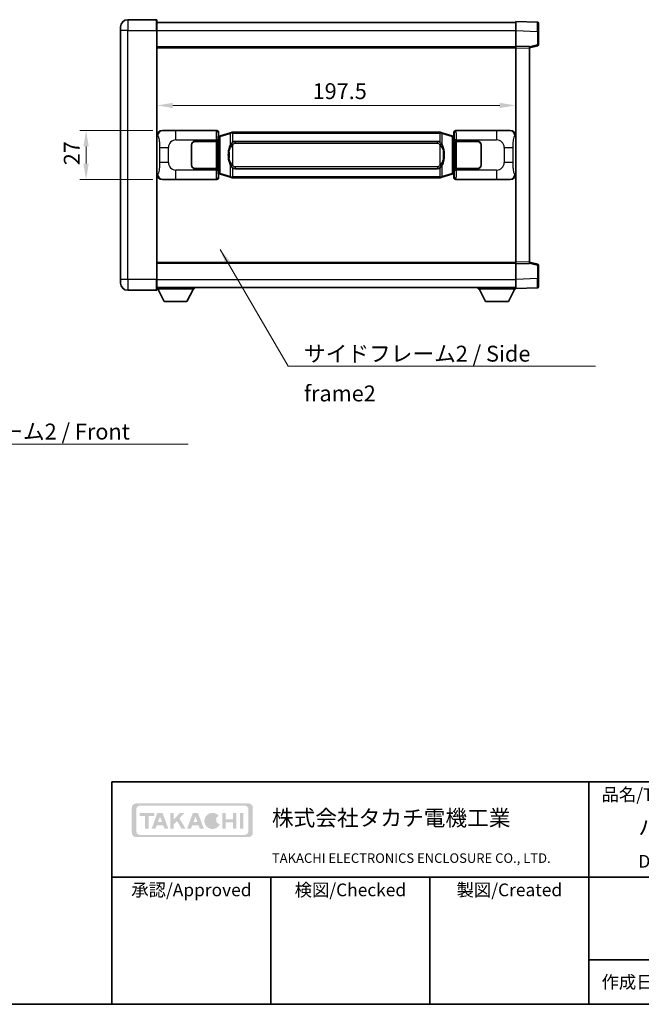
# Model space of a CAD drawing. Units: millimetres. Extents: x 1 to 7500, y 1 to 1125.
# Drawn here: x 2260 to 2602, y 1 to 543 of the extents above; entities that cross this region are included whole.
import ezdxf
from ezdxf.enums import TextEntityAlignment as Align

# ---------------------------------------------------------------- set-up
doc = ezdxf.new("R2010")
doc.units = ezdxf.units.MM
doc.linetypes.add('CHAIN', pattern=[0.3543, 0.2362, -0.0295, 0.0591, -0.0295])
for name, color, linetype, lineweight in [('Border (ISO)', 7, 'Continuous', 35), ('Dimension (ISO)', 7, 'Continuous', 18), ('Dimension (ISO) @ 1', 7, 'Continuous', 18), ('Symbol (ISO)', 7, 'Continuous', 18), ('Symbol (ISO) @ 1', 7, 'Continuous', 18), ('Title (ISO)', 7, 'Continuous', 35), ('Visible (ISO)', 7, 'Continuous', 35), ('Visible Narrow (ISO)', 7, 'Continuous', 25)]:
    doc.layers.add(name, color=color, linetype=linetype, lineweight=lineweight)
doc.layers.add('Hatch (ISO)', color=1, linetype='Continuous', lineweight=18, true_color=0xff0000)
doc.styles.add('Note Text (TK)', font='MS PGothic.ttf')
doc.styles.add('文字スタイル67', font='arial.ttf')
doc.dimstyles.new('Default - Method 1b (TK)', dxfattribs={"dimscale": 4, "dimtxt": 2.5, "dimasz": 2.5, "dimexe": 1, "dimexo": 1.5, "dimgap": 1, "dimtad": 1, "dimtoh": 1, "dimrnd": 1e-08, "dimdsep": 46, "dimtxsty": 'Note Text (TK)', "dimcen": 0.09, "dimdle": 5, "dimclrd": 100, "dimclre": 100, "dimclrt": 7, "dimadec": 1, "dimazin": 1, "dimtfac": 1, "dimtmove": 0, "dimatfit": 3, "dimfxl": 0, "dimtolj": 1, "dimlwd": -1, "dimlwe": -1, "dimarcsym": 0})
doc.dimstyles.new('Default - Method 1b (TK)$7', dxfattribs={"dimscale": 4, "dimtxt": 2.5, "dimasz": 2.5, "dimexe": 1, "dimexo": 1.5, "dimgap": 1, "dimtad": 1, "dimtoh": 1, "dimrnd": 1e-08, "dimdsep": 46, "dimtxsty": 'Note Text (TK)', "dimcen": 0.09, "dimdle": 5, "dimclrd": 256, "dimclre": 100, "dimclrt": 7, "dimadec": 1, "dimazin": 1, "dimtfac": 1, "dimtmove": 0, "dimatfit": 3, "dimfxl": 0, "dimtolj": 1, "dimlwd": -1, "dimlwe": -1, "dimarcsym": 0})

# ---------------------------------------------------------------- blocks, each defined once
blk = doc.blocks.new('図面枠 tk図枠')
at = {"layer": 'Border (ISO)'}
blk.add_line((14.5, 8), (405.5, 8), dxfattribs=at)
blk = doc.blocks.new('表題欄 tk表題欄')
at = {"layer": 'Hatch (ISO)'}
h = blk.add_hatch(color=256, dxfattribs=at)
edge = h.paths.add_edge_path(flags=0)
edge.add_arc((95.58, 236.3), 0.596, 270, 360)
edge.add_line((96.17, 236.3), (96.17, 239.71))
edge.add_arc((95.58, 239.71), 0.596, 0, 90)
edge.add_line((95.58, 240.31), (79.14, 240.31))
edge.add_arc((79.14, 239.71), 0.596, 90, 180)
edge.add_line((78.54, 239.71), (78.54, 236.3))
edge.add_arc((79.14, 236.3), 0.596, 180, 270)
edge.add_line((79.14, 235.7), (95.58, 235.7))
edge = h.paths.add_edge_path()
edge.add_line((77.84, 239.96), (77.84, 236.05))
edge.add_arc((78.54, 236.05), 0.702, 180, 270)
edge.add_line((78.54, 235.35), (96.17, 235.35))
edge.add_arc((96.17, 236.05), 0.702, 270, 360)
edge.add_line((96.87, 236.05), (96.87, 239.96))
edge.add_arc((96.17, 239.96), 0.702, 0, 90)
edge.add_line((96.17, 240.66), (78.54, 240.66))
edge.add_arc((78.54, 239.96), 0.702, 90, 180)
for points in [[(79.07, 239.15), (79.07, 238.66), (79.92, 238.66), (79.92, 236.66), (80.51, 236.66), (80.51, 238.66), (81.36, 238.66), (81.36, 239.15)], [(85.68, 236.66), (84.94, 237.89), (84.42, 237.32), (84.42, 236.66), (83.9, 236.66), (83.9, 239.15), (84.42, 239.15), (84.42, 238.1), (85.39, 239.15), (86.11, 239.15), (85.32, 238.3), (86.3, 236.66)], [(92.09, 239.15), (92.09, 236.66), (92.61, 236.66), (92.61, 237.66), (93.77, 237.66), (93.77, 236.66), (94.29, 236.66), (94.29, 239.15), (93.77, 239.15), (93.77, 238.15), (92.61, 238.15), (92.61, 239.15)], [(94.84, 239.15), (94.84, 236.66), (95.36, 236.66), (95.36, 239.15)]]:
    blk.add_hatch(color=256, dxfattribs=at).paths.add_polyline_path(points)
h = blk.add_hatch(color=256, dxfattribs=at)
h.paths.add_polyline_path([(82.59, 237.71), (81.95, 237.71), (82.27, 238.58)], flags=0)
h.paths.add_polyline_path([(82.78, 237.2), (81.76, 237.2), (81.57, 236.66), (80.95, 236.66), (81.86, 239.15), (82.68, 239.15), (83.59, 236.66), (82.98, 236.66)])
h = blk.add_hatch(color=256, dxfattribs=at)
h.paths.add_polyline_path([(87.53, 237.71), (88.16, 237.71), (87.85, 238.58)], flags=0)
h.paths.add_polyline_path([(87.14, 236.66), (87.34, 237.2), (88.35, 237.2), (88.55, 236.66), (89.17, 236.66), (88.25, 239.15), (87.44, 239.15), (86.52, 236.66)])
h = blk.add_hatch(color=256, dxfattribs=at)
edge = h.paths.add_edge_path()
edge.add_arc((90.52, 237.9), 1.27, 38.5505, 336.582)
edge.add_line((91.69, 237.4), (91.17, 237.62))
edge.add_ellipse((90.52, 237.9), major_axis=(0, -0.8), ratio=0.867347, start_angle=124.651, end_angle=429.4109, ccw=False)
edge.add_line((91.09, 238.36), (91.52, 238.7))
at = {"layer": 'Title (ISO)'}
for p, q in [((74.71, 244.05), (255.71, 244.05)), ((74.71, 209.05), (74.71, 244.05)), ((149.71, 244.05), (149.71, 209.05)), ((230.71, 244.05), (230.71, 209.05)), ((255.71, 244.05), (255.71, 209.05)), ((243.21, 239.55), (251.21, 240.55)), ((251.21, 234.55), (251.21, 240.55)), ((243.21, 239.55), (243.21, 235.55)), ((243.21, 235.55), (251.21, 234.55)), ((230.71, 231.05), (255.71, 231.05)), ((74.71, 229.05), (230.71, 229.05)), ((99.71, 229.05), (99.71, 209.05)), ((124.71, 229.05), (124.71, 209.05)), ((230.71, 220.05), (255.71, 220.05)), ((149.71, 216.05), (230.71, 216.05)), ((255.71, 209.05), (74.71, 209.05))]:
    blk.add_line(p, q, dxfattribs=at)
at = {"layer": 'Title (ISO)', "color": 4, "linetype": 'CHAIN', "lineweight": 18, "ltscale": 8.88956, "true_color": 0x00ffff}
blk.add_line((238.21, 241.55), (238.21, 233.55), dxfattribs=at)
at = {"layer": 'Title (ISO)', "color": 4, "linetype": 'CHAIN', "lineweight": 18, "ltscale": 20.001633, "true_color": 0x00ffff}
blk.add_line((252.21, 237.55), (234.21, 237.55), dxfattribs=at)
at = {"layer": 'Title (ISO)'}
for radius in [3, 2]:
    blk.add_circle((238.21, 237.55), radius, dxfattribs=at)
at = {"layer": 'Title (ISO)', "color": 1, "true_color": 0xff0000, "char_height": 2, "line_spacing_factor": 1.5, "style": 'Note Text (TK)'}
for s, insert, attachment_point in [('\\fＭＳ Ｐゴシック|b0|i0;\\H2.0000;品名/Title', (151.71, 242.05), 4), ('\\fＭＳ Ｐゴシック|b0|i0;\\H2.0000;尺度/Scale', (232.71, 229.05), 4), ('\\fＭＳ Ｐゴシック|b0|i0;\\H2.0000;承認/Approved', (87.21, 227.05), 5), ('\\fＭＳ Ｐゴシック|b0|i0;\\H2.0000;検図/Checked', (112.21, 227.05), 5), ('\\fＭＳ Ｐゴシック|b0|i0;\\H2.0000;製図/Created', (137.21, 227.05), 5), ('\\fＭＳ Ｐゴシック|b0|i0;\\H2.0000;作成日/Date', (151.71, 212.55), 4)]:
    blk.add_mtext(s, dxfattribs=dict(at, insert=insert, attachment_point=attachment_point))
at = {"layer": 'Title (ISO)', "color": 7, "line_spacing_factor": 1.5, "style": 'Note Text (TK)'}
for s, insert, char_height, attachment_point in [('株式会社タカチ電機工業', (99.87, 238.05), 2.5, 4), ('\\fArial|b0|i0;\\H1.4986;TAKACHI ELECTRONICS ENCLOSURE CO., LTD.', (99.87, 232.05), 1.4986, 4), ('\\fＭＳ Ｐゴシック|b0|i0;\\H2.0000;/', (243.21, 214.55), 2, 5)]:
    blk.add_mtext(s, dxfattribs=dict(at, insert=insert, char_height=char_height, attachment_point=attachment_point))
at = {"layer": 'Title (ISO)', "color": 7}
for tag, p, height, style in [('<品名>_001', (157.52, 235.7), 2.5, 'Note Text (TK)'), ('<Title>_001', (157.49, 230.55), 2, '文字スタイル67'), ('<ページ_No.>_001', (237.95, 213.3), 2.5, 'Note Text (TK)'), ('<総ページ数>_001', (246.8, 213.3), 2.5, 'Note Text (TK)'), ('作成日_001', (175.59, 211.28), 2.5, 'Note Text (TK)')]:
    blk.add_attdef(tag, p, '', height=height, dxfattribs=dict(at, style=style))
at = {"layer": 'Title (ISO)', "color": 7, "style": 'Note Text (TK)'}
blk.add_attdef('<尺度>', text='', height=2.5, dxfattribs=at).set_placement((243.21, 223.55), align=Align.MIDDLE_CENTER)
blk = doc.blocks.new('*D108')
at = {"layer": 'Defpoints', "color": 0, "transparency": 16777216}
for p in [(2296.09, 482.15), (2338.09, 482.15), (2338.09, 455.15)]:
    blk.add_point(p, dxfattribs=at)
at = {"layer": 'Dimension (ISO)', "color": 100, "transparency": 16777216}
for p, q in [((2332.84, 482.15), (2292.59, 482.15)), ((2296.09, 463.9), (2296.09, 473.4)), ((2332.84, 455.15), (2292.59, 455.15))]:
    blk.add_line(p, q, dxfattribs=at)
for points in [[(2294.63, 473.4), (2297.54, 473.4), (2296.09, 482.15)], [(2294.63, 463.9), (2297.54, 463.9), (2296.09, 455.15)]]:
    blk.add_solid(points, dxfattribs=at)
at = {"layer": 'Dimension (ISO)', "color": 7, "transparency": 16777216, "insert": (2288.21, 463), "char_height": 8.75, "attachment_point": 4, "rotation": 90, "style": 'Note Text (TK)'}
blk.add_mtext('\\A1;27', dxfattribs=at)
blk = doc.blocks.new('*D109')
at = {"layer": 'Defpoints', "color": 0, "transparency": 16777216}
for p in [(2335.05, 495.93), (2532.55, 495.93), (2532.55, 495.93)]:
    blk.add_point(p, dxfattribs=at)
at = {"layer": 'Dimension (ISO)', "color": 100, "transparency": 16777216}
blk.add_line((2343.8, 495.93), (2523.8, 495.93), dxfattribs=at)
for points in [[(2343.8, 497.39), (2343.8, 494.47), (2335.05, 495.93)], [(2523.8, 497.39), (2523.8, 494.47), (2532.55, 495.93)]]:
    blk.add_solid(points, dxfattribs=at)
at = {"layer": 'Dimension (ISO)', "color": 7, "transparency": 16777216, "insert": (2420.77, 503.8), "char_height": 8.75, "attachment_point": 4, "style": 'Note Text (TK)'}
blk.add_mtext('\\A1;197.5', dxfattribs=at)

msp = doc.modelspace()

# ---------------------------------------------------------------- linework, layer by layer
at = {"layer": 'Visible (ISO)'}
for p, q in [((2334.7997, 543.1476), (2319.0497, 543.1476)), ((2335.0497, 542.8976), (2335.0497, 537.1476)), ((2532.5497, 537.1506), (2532.5497, 542.1476)), ((2544.5672, 541.7279), (2532.5497, 542.1476)), ((2315.0497, 537.1476), (2315.0497, 539.1476)), ((2315.0497, 537.1476), (2315.0497, 400.1476)), ((2335.0497, 541.6476), (2532.5497, 541.6476)), ((2335.0497, 400.1476), (2335.0497, 537.1476)), ((2532.5497, 528.6476), (2532.5497, 537.1506)), ((2545.0497, 541.2282), (2545.0497, 536.731)), ((2545.0497, 529.3166), (2545.0497, 536.731)), ((2335.0497, 528.1476), (2532.5497, 528.1476)), ((2532.5497, 527.6482), (2532.5497, 528.6476)), ((2540.0497, 528.3857), (2532.5497, 528.6476)), ((2532.5497, 409.647), (2532.5497, 527.6482)), ((2540.0497, 527.6476), (2544.6738, 528.8323)), ((2540.0497, 528.3857), (2540.0497, 527.3863)), ((2540.0497, 409.9089), (2540.0497, 527.3863)), ((2338.0855, 482.1476), (2368.0504, 482.1476)), ((2368.8577, 478.9555), (2369.0497, 479.1476)), ((2368.8577, 458.3397), (2368.8577, 478.9555)), ((2369.0397, 478.8976), (2368.8577, 478.8976)), ((2369.1752, 478.9382), (2369.0397, 478.8976)), ((2369.1131, 478.3976), (2369.0397, 478.8976)), ((2369.0497, 481.1482), (2369.0497, 479.1476)), ((2370.1593, 479.2335), (2369.1752, 478.9382)), ((2375.6398, 480.8776), (2370.1593, 479.2335)), ((2375.6398, 480.8776), (2376.539, 481.1474)), ((2376.5397, 481.1476), (2376.539, 481.1474)), ((2376.5397, 481.1476), (2376.7675, 481.1476)), ((2490.832, 481.1476), (2376.7675, 481.1476)), ((2490.832, 481.1476), (2491.0597, 481.1476)), ((2491.0605, 481.1474), (2491.0597, 481.1476)), ((2491.0605, 481.1474), (2491.9597, 480.8776)), ((2497.4402, 479.2335), (2491.9597, 480.8776)), ((2498.4243, 478.9382), (2497.4402, 479.2335)), ((2498.5597, 478.8976), (2498.4243, 478.9382)), ((2498.4864, 478.3976), (2498.5597, 478.8976)), ((2498.5497, 479.1476), (2498.5497, 481.1482)), ((2498.5497, 479.1476), (2498.7418, 478.9555)), ((2498.7418, 478.8976), (2498.5597, 478.8976)), ((2498.7418, 478.9555), (2498.7418, 458.3397)), ((2499.5491, 482.1476), (2529.5139, 482.1476)), ((2354.0497, 463.1476), (2354.0497, 474.1476)), ((2354.1497, 463.1476), (2354.1497, 474.1476)), ((2356.0497, 476.1476), (2367.6825, 476.1476)), ((2356.0497, 476.0476), (2367.6247, 476.0476)), ((2367.6247, 476.0476), (2368.6247, 476.0476)), ((2368.6819, 476.1476), (2367.6825, 476.1476)), ((2368.6247, 476.0476), (2368.6247, 461.2476)), ((2368.6819, 476.1476), (2368.6831, 476.1476)), ((2368.6831, 476.1476), (2368.6831, 461.1476)), ((2378.1147, 476.1726), (2489.4847, 476.1726)), ((2498.9164, 476.1476), (2498.9176, 476.1476)), ((2498.9164, 461.1476), (2498.9164, 476.1476)), ((2499.917, 476.1476), (2498.9176, 476.1476)), ((2498.9747, 476.0476), (2499.9747, 476.0476)), ((2498.9747, 461.2476), (2498.9747, 476.0476)), ((2499.917, 476.1476), (2511.5497, 476.1476)), ((2499.9747, 476.0476), (2511.5497, 476.0476)), ((2513.4497, 474.1476), (2513.4497, 463.1476)), ((2513.5497, 474.1476), (2513.5497, 463.1476)), ((2354.1497, 471.1476), (2354.0497, 471.1476)), ((2354.1497, 470.6476), (2354.0497, 470.6476)), ((2354.0497, 466.6476), (2354.1497, 466.6476)), ((2513.5497, 471.1476), (2513.4497, 471.1476)), ((2513.5497, 470.6476), (2513.4497, 470.6476)), ((2513.4497, 466.6476), (2513.5497, 466.6476)), ((2354.0497, 466.1476), (2354.1497, 466.1476)), ((2367.6247, 461.2476), (2356.0497, 461.2476)), ((2367.6825, 461.1476), (2356.0497, 461.1476)), ((2368.6247, 461.2476), (2367.6247, 461.2476)), ((2367.6825, 461.1476), (2368.6819, 461.1476)), ((2368.6831, 461.1476), (2368.6819, 461.1476)), ((2489.4847, 461.1226), (2378.1147, 461.1226)), ((2498.9176, 461.1476), (2498.9164, 461.1476)), ((2498.9176, 461.1476), (2499.917, 461.1476)), ((2499.9747, 461.2476), (2498.9747, 461.2476)), ((2511.5497, 461.1476), (2499.917, 461.1476)), ((2511.5497, 461.2476), (2499.9747, 461.2476)), ((2513.4497, 466.1476), (2513.5497, 466.1476)), ((2368.8577, 458.3976), (2369.0397, 458.3976)), ((2369.0497, 458.1476), (2368.8577, 458.3397)), ((2369.1131, 458.8976), (2369.0397, 458.3976)), ((2369.0397, 458.3976), (2369.1752, 458.357)), ((2369.0497, 458.1476), (2369.0497, 456.147)), ((2369.1752, 458.357), (2370.1593, 458.0618)), ((2370.1593, 458.0618), (2375.6398, 456.4176)), ((2376.539, 456.1478), (2375.6398, 456.4176)), ((2376.539, 456.1478), (2376.5397, 456.1476)), ((2376.7675, 456.1476), (2376.5397, 456.1476)), ((2376.7675, 456.1476), (2490.832, 456.1476)), ((2491.0597, 456.1476), (2490.832, 456.1476)), ((2491.0597, 456.1476), (2491.0605, 456.1478)), ((2491.9597, 456.4176), (2491.0605, 456.1478)), ((2491.9597, 456.4176), (2497.4402, 458.0618)), ((2497.4402, 458.0618), (2498.4243, 458.357)), ((2498.4243, 458.357), (2498.5597, 458.3976)), ((2498.4864, 458.8976), (2498.5597, 458.3976)), ((2498.7418, 458.3397), (2498.5497, 458.1476)), ((2498.5497, 456.147), (2498.5497, 458.1476)), ((2498.5597, 458.3976), (2498.7418, 458.3976)), ((2368.0504, 455.1476), (2338.0855, 455.1476)), ((2529.5139, 455.1476), (2499.5491, 455.1476)), ((2335.0497, 409.1476), (2532.5497, 409.1476)), ((2532.5497, 408.6476), (2532.5497, 409.647)), ((2532.5497, 408.6476), (2540.0497, 408.9095)), ((2532.5497, 400.1446), (2532.5497, 408.6476)), ((2540.0497, 409.9089), (2540.0497, 408.9095)), ((2544.6738, 408.4629), (2540.0497, 409.6476)), ((2545.0497, 400.5642), (2545.0497, 407.9786)), ((2315.0497, 398.1476), (2315.0497, 400.1476)), ((2335.0497, 400.1476), (2335.0497, 394.3976)), ((2532.5497, 395.1476), (2532.5497, 400.1446)), ((2545.0497, 400.5642), (2545.0497, 396.067)), ((2319.0497, 394.1476), (2334.7997, 394.1476)), ((2335.0497, 395.6476), (2532.5497, 395.6476)), ((2335.0497, 394.9476), (2355.6497, 394.9476)), ((2339.0997, 388.0476), (2335.5497, 394.9476)), ((2351.5997, 388.0476), (2355.1497, 394.9476)), ((2355.6497, 395.6476), (2355.6497, 394.9476)), ((2511.9497, 395.6476), (2511.9497, 394.9476)), ((2511.9497, 394.9476), (2532.5497, 394.9476)), ((2515.9997, 388.0476), (2512.4497, 394.9476)), ((2528.4997, 388.0476), (2532.0497, 394.9476)), ((2532.5497, 395.1476), (2544.5672, 395.5673)), ((2532.5497, 395.1476), (2532.5497, 394.9476)), ((2339.0997, 388.0476), (2351.5997, 388.0476)), ((2515.9997, 388.0476), (2528.4997, 388.0476))]:
    msp.add_line(p, q, dxfattribs=at)
for centre, radius, start, end in [((2319.0497, 539.1476), 4, 90, 180), ((2334.7997, 542.8976), 0.25, 0, 90), ((2544.5497, 541.2282), 0.5, 0, 88), ((2544.5497, 529.3166), 0.5, 284.37, 0), ((2356.0497, 474.1476), 2, 90, 180), ((2356.0497, 474.1476), 1.9, 90, 180), ((2511.5497, 474.1476), 2, 0, 90), ((2511.5497, 474.1476), 1.9, 0, 90), ((2356.0497, 463.1476), 2, 180, 270), ((2356.0497, 463.1476), 1.9, 180, 270), ((2511.5497, 463.1476), 2, 270, 0), ((2511.5497, 463.1476), 1.9, 270, 0), ((2544.5497, 407.9786), 0.5, 0, 75.63), ((2319.0497, 398.1476), 4, 180, 270), ((2544.5497, 396.067), 0.5, 272, 0), ((2334.7997, 394.3976), 0.25, 270, 0)]:
    msp.add_arc(centre, radius, start, end, dxfattribs=at)
for centre, major_axis, ratio, start_param, end_param in [((2338.1059, 479.1458), (-3.0098, 0.5407), 0.98105095, 4.89350406, 6.4576412), ((2368.0491, 481.147), (0.708, 0.708), 0.99878277, 5.49839613, 7.06797448), ((2499.5504, 481.147), (-0.708, 0.708), 0.99878277, 5.49839613, 7.06797448), ((2529.4936, 479.1458), (3.0098, 0.5407), 0.98105095, 6.10872941, 7.67286655), ((2378.1147, 468.6476), (0, 7.525), 0.49833887, 0, 0.36747645), ((2489.4847, 468.6476), (0, 7.525), 0.49833887, 5.91570886, 6.28318531), ((2378.1147, 468.6476), (0, 7.525), 0.49833887, 2.77411621, 3.14159265), ((2489.4847, 468.6476), (0, 7.525), 0.49833887, 3.14159265, 3.5090691), ((2338.1059, 458.1494), (-3.0098, -0.5407), 0.98105095, 6.10872941, 7.67286655), ((2368.0491, 456.1482), (0.708, -0.708), 0.99878277, 5.49839613, 7.06797448), ((2499.5504, 456.1482), (-0.708, -0.708), 0.99878277, 5.49839613, 7.06797448), ((2529.4936, 458.1494), (3.0098, -0.5407), 0.98105095, 4.89350406, 6.4576412)]:
    msp.add_ellipse(centre, major_axis=major_axis, ratio=ratio, start_param=start_param, end_param=end_param, dxfattribs=at)
for points, knots in [([(2376.5617, 480.6476), (2376.5615, 480.6487), (2376.5614, 480.6498), (2376.5521, 480.7132), (2376.5444, 480.775), (2376.532, 480.8933), (2376.5276, 480.9484), (2376.5233, 481.0416), (2376.5234, 481.079), (2376.5281, 481.1311), (2376.5326, 481.1455), (2376.539, 481.1474)], [-0.0003297628, -0.0003297628, -0.0003297628, -0.0003297628, 0, 0, 0.0189079865, 0.0189079865, 0.0385885202, 0.0385885202, 0.0581261217, 0.0581261217, 0.0775105008, 0.0775105008, 0.0775105008, 0.0775105008]), ([(2491.0378, 480.6476), (2491.038, 480.6487), (2491.0381, 480.6498), (2491.0474, 480.7132), (2491.0551, 480.775), (2491.0675, 480.8933), (2491.0719, 480.9484), (2491.0762, 481.0416), (2491.0761, 481.079), (2491.0714, 481.1311), (2491.0669, 481.1455), (2491.0605, 481.1474)], [-0.0778087689, -0.0778087689, -0.0778087689, -0.0778087689, -0.0774791395, -0.0774791395, -0.0585788033, -0.0585788033, -0.0389062325, -0.0389062325, -0.0193765361, -0.0193765361, 0, 0, 0, 0]), ([(2375.9502, 474.7925), (2375.7824, 474.5545), (2375.64, 474.3123), (2375.3116, 473.6777), (2375.1517, 473.2846), (2374.8623, 472.4336), (2374.7416, 471.9733), (2374.5677, 471.125), (2374.5069, 470.7378), (2374.462, 470.3505)], [-0.425024641, -0.425024641, -0.425024641, -0.425024641, -0.354088722, -0.354088722, -0.240591253, -0.240591253, -0.109280085, -0.109280085, 0, 0, 0, 0]), ([(2376.7675, 475.6702), (2376.7478, 475.655), (2376.7285, 475.6397), (2376.7095, 475.6243), (2376.5477, 475.4931), (2376.4106, 475.3568), (2376.1617, 475.0779), (2376.051, 474.9355), (2375.9502, 474.7925)], [-0.0902431044, -0.0902431044, -0.0902431044, -0.0902431044, -0.0852480424, -0.0852480424, -0.0852480424, -0.0426240212, -0.0426240212, 0, 0, 0, 0]), ([(2491.6493, 474.7925), (2491.5231, 474.9715), (2491.3804, 475.1512), (2491.1, 475.4436), (2490.9757, 475.5592), (2490.832, 475.6702)], [-0.1703054541, -0.1703054541, -0.1703054541, -0.1703054541, -0.1169478546, -0.1169478546, -0.0804700987, -0.0804700987, -0.0804700987, -0.0804700987]), ([(2493.1375, 470.3505), (2493.0474, 471.1285), (2492.8956, 471.9026), (2492.4297, 473.3828), (2492.1369, 474.1009), (2491.6493, 474.7925)], [-0.42564821, -0.42564821, -0.42564821, -0.42564821, -0.2061269, -0.2061269, 0, 0, 0, 0]), ([(2374.462, 470.3505), (2374.4, 469.8143), (2374.368, 469.2729), (2374.3616, 468.1356), (2374.3934, 467.5376), (2374.462, 466.9447)], [-0.318622721, -0.318622721, -0.318622721, -0.318622721, -0.167312443, -0.167312443, 0, 0, 0, 0]), ([(2374.462, 466.9447), (2374.5521, 466.1667), (2374.7039, 465.3926), (2375.1698, 463.9124), (2375.4626, 463.1943), (2375.9502, 462.5027)], [-0.42564821, -0.42564821, -0.42564821, -0.42564821, -0.2061269, -0.2061269, 0, 0, 0, 0]), ([(2491.6493, 462.5027), (2491.8171, 462.7407), (2491.9595, 462.9829), (2492.2879, 463.6175), (2492.4478, 464.0106), (2492.7372, 464.8616), (2492.8579, 465.3219), (2493.0318, 466.1703), (2493.0926, 466.5574), (2493.1375, 466.9447)], [-0.425024641, -0.425024641, -0.425024641, -0.425024641, -0.354088722, -0.354088722, -0.240591253, -0.240591253, -0.109280085, -0.109280085, 0, 0, 0, 0]), ([(2493.1375, 466.9447), (2493.1995, 467.4809), (2493.2315, 468.0223), (2493.2379, 469.1596), (2493.2061, 469.7576), (2493.1375, 470.3505)], [-0.318622721, -0.318622721, -0.318622721, -0.318622721, -0.167312443, -0.167312443, 0, 0, 0, 0]), ([(2375.9502, 462.5027), (2376.0764, 462.3237), (2376.2191, 462.144), (2376.4995, 461.8516), (2376.6238, 461.736), (2376.7675, 461.625)], [-0.1703054541, -0.1703054541, -0.1703054541, -0.1703054541, -0.1169478546, -0.1169478546, -0.0804700987, -0.0804700987, -0.0804700987, -0.0804700987]), ([(2490.832, 461.625), (2490.8517, 461.6402), (2490.871, 461.6555), (2490.89, 461.6709), (2491.0518, 461.8021), (2491.1889, 461.9384), (2491.4378, 462.2173), (2491.5485, 462.3597), (2491.6493, 462.5027)], [-0.0902431044, -0.0902431044, -0.0902431044, -0.0902431044, -0.0852480424, -0.0852480424, -0.0852480424, -0.0426240212, -0.0426240212, 0, 0, 0, 0]), ([(2376.5617, 456.6476), (2376.5615, 456.6465), (2376.5614, 456.6454), (2376.5521, 456.582), (2376.5444, 456.5202), (2376.532, 456.4019), (2376.5276, 456.3468), (2376.5233, 456.2536), (2376.5234, 456.2162), (2376.5281, 456.1641), (2376.5326, 456.1498), (2376.539, 456.1478)], [-0.0778087689, -0.0778087689, -0.0778087689, -0.0778087689, -0.0774791395, -0.0774791395, -0.0585788033, -0.0585788033, -0.0389062325, -0.0389062325, -0.0193765361, -0.0193765361, 0, 0, 0, 0]), ([(2491.0378, 456.6476), (2491.038, 456.6465), (2491.0381, 456.6454), (2491.0474, 456.582), (2491.0551, 456.5202), (2491.0675, 456.4019), (2491.0719, 456.3468), (2491.0762, 456.2536), (2491.0761, 456.2162), (2491.0714, 456.1641), (2491.0669, 456.1498), (2491.0605, 456.1478)], [-0.0003297628, -0.0003297628, -0.0003297628, -0.0003297628, 0, 0, 0.0189079865, 0.0189079865, 0.0385885202, 0.0385885202, 0.0581261217, 0.0581261217, 0.0775105008, 0.0775105008, 0.0775105008, 0.0775105008])]:
    msp.add_open_spline(points, degree=3, knots=knots, dxfattribs=at)
at = {"layer": 'Visible Narrow (ISO)'}
for p, q in [((2319.0497, 543.1476), (2319.0497, 537.1476)), ((2334.7997, 537.1476), (2334.7997, 543.1476)), ((2319.0497, 537.1476), (2315.0497, 537.1476)), ((2319.0497, 537.1476), (2334.7997, 537.1476)), ((2319.0497, 400.1476), (2319.0497, 537.1476)), ((2334.7997, 537.1476), (2335.0497, 537.1476)), ((2334.7997, 537.1476), (2334.7997, 400.1476)), ((2335.0497, 537.1476), (2532.5497, 537.1476)), ((2532.5497, 537.1506), (2544.5672, 536.731)), ((2544.5672, 536.731), (2545.0497, 536.731)), ((2544.5672, 536.731), (2544.5672, 529.3166)), ((2335.0497, 527.6476), (2532.5497, 527.6476)), ((2532.5497, 527.6482), (2540.0497, 527.3863)), ((2544.5672, 529.3166), (2540.0497, 528.1593)), ((2545.0497, 529.3166), (2544.5672, 529.3166)), ((2335.0497, 479.1658), (2335.457, 479.0926)), ((2338.4019, 482.0908), (2338.0855, 482.1476)), ((2367.8173, 481.9145), (2345.5394, 481.9145)), ((2345.5394, 476.9176), (2345.5394, 481.9145)), ((2368.0504, 482.1476), (2367.8173, 481.9145)), ((2368.8167, 480.9151), (2369.0497, 481.1482)), ((2368.8577, 478.3976), (2369.1131, 478.3976)), ((2369.1131, 478.3976), (2369.3188, 478.4593)), ((2369.3188, 478.4593), (2369.1752, 478.9382)), ((2369.3188, 478.4593), (2369.9749, 478.7545)), ((2369.3188, 478.4593), (2369.3188, 458.8359)), ((2369.9749, 478.7545), (2375.4554, 480.3987)), ((2369.9749, 458.5407), (2369.9749, 478.7545)), ((2376.5617, 480.6476), (2375.4554, 480.3987)), ((2375.4554, 480.3987), (2375.4554, 473.9531)), ((2376.7675, 480.6476), (2376.5617, 480.6476)), ((2376.7675, 480.6476), (2376.7675, 481.1476)), ((2376.7675, 480.6476), (2490.832, 480.6476)), ((2376.7675, 475.6702), (2376.7675, 480.6476)), ((2490.832, 480.6476), (2490.832, 481.1476)), ((2491.0378, 480.6476), (2490.832, 480.6476)), ((2490.832, 480.6476), (2490.832, 475.6702)), ((2492.1441, 480.3987), (2491.0378, 480.6476)), ((2492.1441, 480.3987), (2497.6246, 478.7545)), ((2492.1441, 473.9531), (2492.1441, 480.3987)), ((2497.6246, 478.7545), (2498.2807, 478.4593)), ((2497.6246, 478.7545), (2497.6246, 458.5407)), ((2498.2807, 478.4593), (2498.4243, 478.9382)), ((2498.2807, 478.4593), (2498.4864, 478.3976)), ((2498.2807, 458.8359), (2498.2807, 478.4593)), ((2498.4864, 478.3976), (2498.7418, 478.3976)), ((2498.5497, 481.1482), (2498.7828, 480.9151)), ((2499.7822, 481.9145), (2499.5491, 482.1476)), ((2522.0601, 481.9145), (2499.7822, 481.9145)), ((2522.0601, 481.9145), (2522.0601, 476.9176)), ((2529.5139, 482.1476), (2529.1976, 482.0908)), ((2532.1425, 479.0926), (2532.5497, 479.1658)), ((2336.4987, 472.785), (2341.4068, 472.785)), ((2336.4987, 472.785), (2336.4987, 464.5103)), ((2341.4068, 464.5103), (2341.4068, 472.785)), ((2345.5394, 476.9176), (2367.6825, 476.9176)), ((2367.6247, 476.0476), (2367.6247, 461.2476)), ((2368.6819, 476.9176), (2367.6825, 476.9176)), ((2367.6825, 476.9176), (2367.6825, 476.1476)), ((2368.6819, 476.1476), (2368.6819, 476.9176)), ((2376.7675, 474.2163), (2375.9502, 474.7925)), ((2376.7675, 463.0789), (2376.7675, 474.2163)), ((2378.1147, 476.1726), (2378.1147, 475.1726)), ((2378.1147, 475.1726), (2489.4847, 475.1726)), ((2489.4847, 475.1726), (2489.4847, 476.1726)), ((2490.832, 474.2163), (2491.6493, 474.7925)), ((2490.832, 474.2163), (2490.832, 463.0789)), ((2499.917, 476.9176), (2498.9176, 476.9176)), ((2498.9176, 476.9176), (2498.9176, 476.1476)), ((2499.917, 476.1476), (2499.917, 476.9176)), ((2499.917, 476.9176), (2522.0601, 476.9176)), ((2499.9747, 461.2476), (2499.9747, 476.0476)), ((2526.1927, 472.785), (2531.1008, 472.785)), ((2526.1927, 472.785), (2526.1927, 464.5103)), ((2531.1008, 464.5103), (2531.1008, 472.785)), ((2374.7993, 470.2355), (2374.7993, 467.0597)), ((2492.8002, 467.0597), (2492.8002, 470.2355)), ((2341.4068, 464.5103), (2336.4987, 464.5103)), ((2367.6825, 461.1476), (2367.6825, 460.3776)), ((2368.6819, 460.3776), (2368.6819, 461.1476)), ((2375.4554, 463.3421), (2375.4554, 456.8965)), ((2376.7675, 463.0789), (2375.9502, 462.5027)), ((2376.7675, 456.6476), (2376.7675, 461.625)), ((2378.1147, 462.1226), (2378.1147, 461.1226)), ((2489.4847, 462.1226), (2378.1147, 462.1226)), ((2489.4847, 462.1226), (2489.4847, 461.1226)), ((2490.832, 463.0789), (2491.6493, 462.5027)), ((2490.832, 461.625), (2490.832, 456.6476)), ((2492.1441, 456.8965), (2492.1441, 463.3421)), ((2498.9176, 461.1476), (2498.9176, 460.3776)), ((2499.917, 460.3776), (2499.917, 461.1476)), ((2531.1008, 464.5103), (2526.1927, 464.5103)), ((2335.457, 458.2026), (2335.0497, 458.1294)), ((2345.5394, 455.3807), (2345.5394, 460.3776)), ((2367.6825, 460.3776), (2345.5394, 460.3776)), ((2367.6825, 460.3776), (2368.6819, 460.3776)), ((2369.0497, 456.147), (2368.8167, 456.3801)), ((2369.1131, 458.8976), (2368.8577, 458.8976)), ((2369.3188, 458.8359), (2369.1131, 458.8976)), ((2369.3188, 458.8359), (2369.1752, 458.357)), ((2369.9749, 458.5407), (2369.3188, 458.8359)), ((2375.4554, 456.8965), (2369.9749, 458.5407)), ((2375.4554, 456.8965), (2376.5617, 456.6476)), ((2376.5617, 456.6476), (2376.7675, 456.6476)), ((2376.7675, 456.6476), (2376.7675, 456.1476)), ((2490.832, 456.6476), (2376.7675, 456.6476)), ((2490.832, 456.6476), (2490.832, 456.1476)), ((2490.832, 456.6476), (2491.0378, 456.6476)), ((2491.0378, 456.6476), (2492.1441, 456.8965)), ((2497.6246, 458.5407), (2492.1441, 456.8965)), ((2498.2807, 458.8359), (2497.6246, 458.5407)), ((2498.4864, 458.8976), (2498.2807, 458.8359)), ((2498.2807, 458.8359), (2498.4243, 458.357)), ((2498.7418, 458.8976), (2498.4864, 458.8976)), ((2498.7828, 456.3801), (2498.5497, 456.147)), ((2498.9176, 460.3776), (2499.917, 460.3776)), ((2522.0601, 460.3776), (2499.917, 460.3776)), ((2522.0601, 460.3776), (2522.0601, 455.3807)), ((2532.5497, 458.1294), (2532.1425, 458.2026)), ((2338.0855, 455.1476), (2338.4019, 455.2044)), ((2345.5394, 455.3807), (2367.8173, 455.3807)), ((2367.8173, 455.3807), (2368.0504, 455.1476)), ((2499.5491, 455.1476), (2499.7822, 455.3807)), ((2499.7822, 455.3807), (2522.0601, 455.3807)), ((2529.1976, 455.2044), (2529.5139, 455.1476)), ((2335.0497, 409.6476), (2532.5497, 409.6476)), ((2540.0497, 409.9089), (2532.5497, 409.647)), ((2540.0497, 409.1359), (2544.5672, 407.9786)), ((2544.5672, 407.9786), (2545.0497, 407.9786)), ((2544.5672, 407.9786), (2544.5672, 400.5642)), ((2319.0497, 400.1476), (2315.0497, 400.1476)), ((2334.7997, 400.1476), (2319.0497, 400.1476)), ((2319.0497, 400.1476), (2319.0497, 394.1476)), ((2334.7997, 400.1476), (2335.0497, 400.1476)), ((2334.7997, 394.1476), (2334.7997, 400.1476)), ((2335.0497, 400.1476), (2532.5497, 400.1476)), ((2544.5672, 400.5642), (2532.5497, 400.1446)), ((2544.5672, 400.5642), (2545.0497, 400.5642))]:
    msp.add_line(p, q, dxfattribs=at)
for centre, start, end in [((2345.5394, 472.785), 90, 180), ((2522.0601, 472.785), 0, 90), ((2345.5394, 464.5103), 180, 270), ((2522.0601, 464.5103), 270, 0)]:
    msp.add_arc(centre, 4.1326, start, end, dxfattribs=at)
for centre, major_axis, ratio, start_param, end_param in [((2544.5497, 536.7255), (-0.0174, -5.0024), 0.00348438, 1.5719048, 3.14148316), ((2544.5497, 529.3166), (0.1241, -0.4844), 0.03380887, 0, 1.56213477), ((2338.4019, 479.0926), (0.5305, 2.9527), 0.98105095, 0.18111508, 1.74525222), ((2367.8222, 476.9176), (0, -5), 0.02793662, 3.17649924, 4.71238898), ((2367.8173, 480.9151), (0.7071, -0.7071), 0.99878277, 0.78600715, 2.3555855), ((2368.8215, 476.9176), (0, 4), 0.03492077, 0.03490659, 1.57079633), ((2370.3029, 478.7545), (-0.1437, 0.4789), 0.6398634, 0, 1.3811443), ((2375.7834, 480.3987), (-0.1437, 0.4789), 0.6398634, 0, 1.3811443), ((2491.8161, 480.3987), (0.1437, 0.4789), 0.6398634, 4.90204101, 6.28318531), ((2497.2966, 478.7545), (0.1437, 0.4789), 0.6398634, 4.90204101, 6.28318531), ((2499.7822, 480.9151), (0.7071, 0.7071), 0.99878277, 0.78600715, 2.3555855), ((2498.778, 476.9176), (0, -4), 0.03492077, 1.57079633, 3.10668607), ((2499.7773, 476.9176), (0, 5), 0.02793662, 4.71238898, 6.24827872), ((2529.1976, 479.0926), (-0.5305, 2.9527), 0.98105095, 4.53793309, 6.10207023), ((2375.4554, 470.2355), (-0.9934, 0.115), 0.09948193, 0, 0.86096541), ((2375.4554, 467.0597), (-0.9934, -0.115), 0.09948193, 5.4222199, 6.28318531), ((2492.1441, 470.2355), (0.9934, 0.115), 0.09948193, 5.4222199, 6.28318531), ((2492.1441, 467.0597), (0.9934, -0.115), 0.09948193, 0, 0.86096541), ((2338.4019, 458.2026), (0.5305, -2.9527), 0.98105095, 4.53793309, 6.10207023), ((2367.8222, 460.3776), (0, -5), 0.02793662, 4.71238898, 6.24827872), ((2367.8173, 456.3801), (-0.7071, -0.7071), 0.99878277, 0.78600715, 2.3555855), ((2368.8215, 460.3776), (0, 4), 0.03492077, 1.57079633, 3.10668607), ((2370.3029, 458.5407), (-0.1437, -0.4789), 0.6398634, 4.90204101, 6.28318531), ((2375.7834, 456.8965), (-0.1437, -0.4789), 0.6398634, 4.90204101, 6.28318531), ((2491.8161, 456.8965), (0.1437, -0.4789), 0.6398634, 0, 1.3811443), ((2497.2966, 458.5407), (0.1437, -0.4789), 0.6398634, 0, 1.3811443), ((2498.778, 460.3776), (0, -4), 0.03492077, 0.03490659, 1.57079633), ((2499.7822, 456.3801), (-0.7071, 0.7071), 0.99878277, 0.78600715, 2.3555855), ((2499.7773, 460.3776), (0, 5), 0.02793662, 3.17649924, 4.71238898), ((2529.1976, 458.2026), (-0.5305, -2.9527), 0.98105095, 0.18111508, 1.74525222), ((2544.5497, 407.9786), (0.1241, 0.4844), 0.03380887, 4.72105054, 6.28318531), ((2544.5497, 400.5697), (0.0174, -5.0024), 0.00348438, 0.00010951, 1.56968786)]:
    msp.add_ellipse(centre, major_axis=major_axis, ratio=ratio, start_param=start_param, end_param=end_param, dxfattribs=at)
for points, knots in [([(2335.457, 479.0926), (2335.5944, 479.0679), (2335.7442, 479.0044), (2335.8878, 478.6796), (2336.0756, 478.2548), (2336.2498, 477.3887), (2336.3568, 476.3366), (2336.4385, 475.5326), (2336.4802, 474.6415), (2336.4927, 473.8366), (2336.4984, 473.4677), (2336.4987, 473.1151), (2336.4987, 472.785)], [0, 0, 0, 0, 0.26559079, 0.26559079, 0.26559079, 0.61290113, 0.61290113, 0.61290113, 0.8783338, 0.8783338, 0.8783338, 1, 1, 1, 1]), ([(2345.5394, 481.9145), (2345.0031, 481.9145), (2344.3678, 481.9148), (2343.6677, 481.9192), (2342.7092, 481.9252), (2341.6588, 481.9387), (2340.7987, 481.9591), (2339.9766, 481.9786), (2339.3172, 482.0044), (2338.9374, 482.0306), (2338.6401, 482.051), (2338.5066, 482.072), (2338.4019, 482.0908)], [0, 0, 0, 0, 0.21270217, 0.21270217, 0.21270217, 0.50389399, 0.50389399, 0.50389399, 0.78220336, 0.78220336, 0.78220336, 1, 1, 1, 1]), ([(2529.1976, 482.0908), (2529.0894, 482.0713), (2528.949, 482.0497), (2528.6315, 482.0285), (2528.1862, 481.9987), (2527.3863, 481.9703), (2526.3939, 481.9502), (2525.53, 481.9328), (2524.5493, 481.9221), (2523.6663, 481.9177), (2523.0713, 481.9147), (2522.5265, 481.9145), (2522.0601, 481.9145)], [0, 0, 0, 0, 0.22498324, 0.22498324, 0.22498324, 0.54043573, 0.54043573, 0.54043573, 0.81501171, 0.81501171, 0.81501171, 1, 1, 1, 1]), ([(2531.1008, 472.785), (2531.1008, 473.3814), (2531.1033, 474.0507), (2531.1326, 474.7537), (2531.1771, 475.8249), (2531.2836, 476.9195), (2531.438, 477.7083), (2531.5679, 478.3725), (2531.7247, 478.7869), (2531.8798, 478.957), (2531.9695, 479.0555), (2532.058, 479.0774), (2532.1425, 479.0926)], [0, 0, 0, 0, 0.21983104, 0.21983104, 0.21983104, 0.55477785, 0.55477785, 0.55477785, 0.83679083, 0.83679083, 0.83679083, 1, 1, 1, 1]), ([(2374.7993, 470.2355), (2374.8619, 470.5956), (2374.9466, 470.9545), (2375.1869, 471.736), (2375.353, 472.1571), (2375.7439, 472.9232), (2375.9579, 473.2723), (2376.3821, 473.8188), (2376.5631, 474.023), (2376.7675, 474.2163)], [0, 0, 0, 0, 0.109280085, 0.109280085, 0.240591253, 0.240591253, 0.354088722, 0.354088722, 0.425024641, 0.425024641, 0.425024641, 0.425024641]), ([(2376.7675, 474.2163), (2376.8494, 474.3324), (2376.9374, 474.4452), (2377.1272, 474.658), (2377.2285, 474.7577), (2377.3394, 474.8476), (2377.4667, 474.9509), (2377.6068, 475.0413), (2377.8711, 475.1455), (2377.9936, 475.1726), (2378.1147, 475.1726)], [0, 0, 0, 0, 0.042624021, 0.042624021, 0.085248042, 0.085248042, 0.085248042, 0.134155965, 0.134155965, 0.170496085, 0.170496085, 0.170496085, 0.170496085]), ([(2489.4847, 475.1726), (2489.59, 475.1726), (2489.6958, 475.1525), (2490.0645, 475.0248), (2490.2933, 474.84), (2490.6164, 474.5032), (2490.7295, 474.3616), (2490.832, 474.2163)], [0, 0, 0, 0, 0.031575695, 0.031575695, 0.116947855, 0.116947855, 0.170305454, 0.170305454, 0.170305454, 0.170305454]), ([(2490.832, 474.2163), (2491.4258, 473.6547), (2491.8299, 473.0144), (2492.4623, 471.675), (2492.6745, 470.9588), (2492.8002, 470.2355)], [0, 0, 0, 0, 0.2061269, 0.2061269, 0.42564821, 0.42564821, 0.42564821, 0.42564821]), ([(2374.7993, 467.0597), (2374.7355, 467.6109), (2374.7058, 468.1695), (2374.7118, 469.2315), (2374.7416, 469.737), (2374.7993, 470.2355)], [0, 0, 0, 0, 0.167312443, 0.167312443, 0.318622721, 0.318622721, 0.318622721, 0.318622721]), ([(2376.7675, 463.0789), (2376.1737, 463.6405), (2375.7696, 464.2808), (2375.1372, 465.6202), (2374.925, 466.3364), (2374.7993, 467.0597)], [0, 0, 0, 0, 0.2061269, 0.2061269, 0.42564821, 0.42564821, 0.42564821, 0.42564821]), ([(2492.8002, 467.0597), (2492.7376, 466.6996), (2492.6529, 466.3407), (2492.4126, 465.5592), (2492.2465, 465.1381), (2491.8556, 464.372), (2491.6416, 464.0229), (2491.2174, 463.4764), (2491.0363, 463.2722), (2490.832, 463.0789)], [0, 0, 0, 0, 0.109280085, 0.109280085, 0.240591253, 0.240591253, 0.354088722, 0.354088722, 0.425024641, 0.425024641, 0.425024641, 0.425024641]), ([(2492.8002, 470.2355), (2492.864, 469.6843), (2492.8937, 469.1257), (2492.8877, 468.0637), (2492.8579, 467.5582), (2492.8002, 467.0597)], [0, 0, 0, 0, 0.167312443, 0.167312443, 0.318622721, 0.318622721, 0.318622721, 0.318622721]), ([(2336.4987, 464.5103), (2336.4987, 463.9138), (2336.4962, 463.2445), (2336.4669, 462.5415), (2336.4224, 461.4703), (2336.3159, 460.3758), (2336.1615, 459.5869), (2336.0315, 458.9227), (2335.8748, 458.5083), (2335.7197, 458.3382), (2335.63, 458.2397), (2335.5415, 458.2178), (2335.457, 458.2026)], [0, 0, 0, 0, 0.21983104, 0.21983104, 0.21983104, 0.55477785, 0.55477785, 0.55477785, 0.83679083, 0.83679083, 0.83679083, 1, 1, 1, 1]), ([(2378.1147, 462.1226), (2378.0095, 462.1226), (2377.9037, 462.1427), (2377.535, 462.2704), (2377.3062, 462.4552), (2376.9831, 462.792), (2376.87, 462.9336), (2376.7675, 463.0789)], [0, 0, 0, 0, 0.031575695, 0.031575695, 0.116947855, 0.116947855, 0.170305454, 0.170305454, 0.170305454, 0.170305454]), ([(2490.832, 463.0789), (2490.7501, 462.9628), (2490.6621, 462.85), (2490.4723, 462.6373), (2490.371, 462.5375), (2490.2601, 462.4476), (2490.1328, 462.3443), (2489.9927, 462.2539), (2489.7284, 462.1497), (2489.6059, 462.1226), (2489.4847, 462.1226)], [0, 0, 0, 0, 0.042624021, 0.042624021, 0.085248042, 0.085248042, 0.085248042, 0.134155965, 0.134155965, 0.170496085, 0.170496085, 0.170496085, 0.170496085]), ([(2532.1425, 458.2026), (2532.0051, 458.2273), (2531.8553, 458.2908), (2531.7117, 458.6156), (2531.5239, 459.0404), (2531.3497, 459.9065), (2531.2427, 460.9586), (2531.161, 461.7626), (2531.1193, 462.6537), (2531.1068, 463.4586), (2531.1011, 463.8275), (2531.1008, 464.1801), (2531.1008, 464.5103)], [0, 0, 0, 0, 0.26559079, 0.26559079, 0.26559079, 0.61290113, 0.61290113, 0.61290113, 0.8783338, 0.8783338, 0.8783338, 1, 1, 1, 1]), ([(2338.4019, 455.2044), (2338.5101, 455.2239), (2338.6505, 455.2455), (2338.968, 455.2667), (2339.4133, 455.2965), (2340.2132, 455.3249), (2341.2056, 455.345), (2342.0695, 455.3625), (2343.0502, 455.3731), (2343.9332, 455.3775), (2344.5282, 455.3805), (2345.073, 455.3807), (2345.5394, 455.3807)], [0, 0, 0, 0, 0.22498324, 0.22498324, 0.22498324, 0.54043573, 0.54043573, 0.54043573, 0.81501171, 0.81501171, 0.81501171, 1, 1, 1, 1]), ([(2522.0601, 455.3807), (2522.5964, 455.3807), (2523.2317, 455.3804), (2523.9318, 455.376), (2524.8903, 455.37), (2525.9407, 455.3565), (2526.8008, 455.3361), (2527.6228, 455.3167), (2528.2823, 455.2908), (2528.6621, 455.2646), (2528.9594, 455.2442), (2529.0929, 455.2232), (2529.1976, 455.2044)], [0, 0, 0, 0, 0.21270217, 0.21270217, 0.21270217, 0.50389399, 0.50389399, 0.50389399, 0.78220336, 0.78220336, 0.78220336, 1, 1, 1, 1])]:
    msp.add_open_spline(points, degree=3, knots=knots, dxfattribs=at)

# ---------------------------------------------------------------- block references
at = {"xscale": 3.5, "yscale": 3.5, "zscale": 3.5}
msp.add_blockref('図面枠 tk図枠', (1524.5484, -26.9735), dxfattribs=at)
ref = msp.add_blockref('表題欄 tk表題欄', (2048.8176, -730.6581), dxfattribs=dict(xscale=3.5, yscale=3.5, zscale=3.5))
ref.add_attrib('<品名>_001', 'バンド取手付システムケース', (2600.1521, 94.3035), dxfattribs={"layer": 'Title (ISO)', "color": 7, "height": 8.75, "style": 'Note Text (TK)'})
ref.add_attrib('<尺度>_001', '1:3.5', (2887.5698, 47.4015), dxfattribs={"layer": 'Title (ISO)', "color": 7, "height": 8.75, "style": 'Note Text (TK)'})
ref.add_attrib('作成日_001', '2020/03/10', (2663.3808, 8.8269), dxfattribs={"layer": 'Title (ISO)', "color": 7, "height": 8.75, "style": 'Note Text (TK)'})
ref.add_attrib('<Title>_001', 'DESKTOP ENCLOSURE with CARRYING HANDLE', (2600.044, 76.2741), dxfattribs={"layer": 'Title (ISO)', "color": 7, "height": 7, "style": '文字スタイル67'})
ref.add_attrib('<ページ_No.>_001', '2', (2881.0426, 15.8836), dxfattribs={"layer": 'Title (ISO)', "color": 7, "height": 8.75, "style": 'Note Text (TK)'})
ref.add_attrib('<総ページ数>_001', '8', (2912.4202, 15.9582), dxfattribs={"layer": 'Title (ISO)', "color": 7, "height": 8.75, "style": 'Note Text (TK)'})

# ---------------------------------------------------------------- texts
at = {"layer": 'Symbol (ISO)', "color": 7, "char_height": 8.75, "attachment_point": 1, "line_spacing_factor": 1.5, "style": 'Note Text (TK)'}
for s, insert, width in [('{\\fＭＳ Ｐゴシック|b0|i0;サイドフレーム2 / Side frame2}', (2416.0037, 363.6324), 166.505847), ('{\\fＭＳ Ｐゴシック|b0|i0;フロントフレーム2 / Front frame2}', (2177.7876, 320.7527), 180.884497)]:
    msp.add_mtext(s, dxfattribs=dict(at, insert=insert, width=width))

# ---------------------------------------------------------------- dimensions: what is measured, and where the dimension line sits
at = {"layer": 'Dimension (ISO) @ 1', "color": 100, "true_color": 0x00ff3f}
dim = msp.add_linear_dim(base=(2532.5497, 495.9267), p1=(2335.0497, 495.9267), p2=(2532.5497, 495.9267), dimstyle='Default - Method 1b (TK)', override={"dimscale": 1, "dimtxt": 8.75, "dimasz": 8.75, "dimexe": 3.5, "dimexo": 5.25, "dimgap": 3.5, "dimtoh": 0, "dimdec": 2, "dimcen": 0.315, "dimse1": 1, "dimse2": 1, "dimtol": 0, "dimlim": 0, "dimtp": 0, "dimtm": 0, "dimtdec": 2, "dimtix": 0, "dimtofl": 0, "dimtmove": 0, "dimatfit": 1}, dxfattribs=at)
dim.commit()
dim.dimension.update_dxf_attribs({"geometry": '*D109', "text_midpoint": (2433.7997, 495.9267), "dimtype": 128})
dim = msp.add_linear_dim(base=(2296.0855, 482.1476), p1=(2338.0855, 455.1476), p2=(2338.0855, 482.1476), angle=90, dimstyle='Default - Method 1b (TK)', override={"dimscale": 1, "dimtxt": 8.75, "dimasz": 8.75, "dimexe": 3.5, "dimexo": 5.25, "dimgap": 3.5, "dimtoh": 0, "dimdec": 2, "dimcen": 0.315, "dimtol": 0, "dimlim": 0, "dimtp": 0, "dimtm": 0, "dimtdec": 2, "dimtix": 0, "dimtofl": 0, "dimtmove": 0, "dimatfit": 1}, dxfattribs=at)
dim.commit()
dim.dimension.update_dxf_attribs({"geometry": '*D108', "text_midpoint": (2296.0855, 468.6476), "dimtype": 128})

# ---------------------------------------------------------------- leaders
at = {"layer": 'Symbol (ISO) @ 1', "color": 100, "true_color": 0x00ff40, "annotation_type": 0, "has_hookline": 1, "hookline_direction": 0}
for points, text_width in [([(2369.8822, 416.695), (2407.2537, 352.2913), (2416.0037, 352.2913)], 160.3835), ([(2153.9018, 282.8701), (2169.0376, 309.3899), (2177.7876, 309.3899)], 174.4531)]:
    msp.add_leader(points, dimstyle='Default - Method 1b (TK)$7', override={"dimscale": 1, "dimtxt": 8.75, "dimasz": 8.75, "dimgap": 0, "dimtad": 1}, dxfattribs=dict(at, text_width=text_width))

doc.saveas('drawing.dxf')
